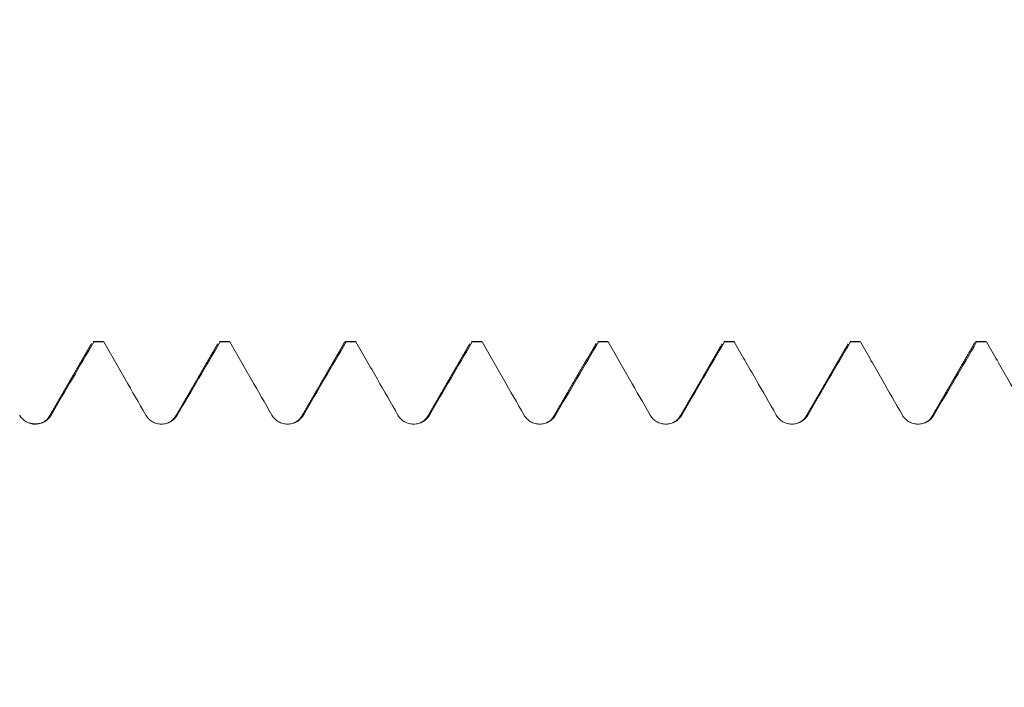
# Model space of a CAD drawing. Units: millimetres. Extents: x -21 to 80, y -82 to 29.
# Drawn here: x 49 to 55, y 1 to 5 of the extents above; entities that cross this region are included whole.
import ezdxf

# ---------------------------------------------------------------- set-up
doc = ezdxf.new("R2010")
doc.units = ezdxf.units.MM
doc.layers.add('1', color=4, linetype='Continuous')
doc.layers.add('SK2', color=7, linetype='Continuous')
doc.styles.add('iso_b_vert', font='simplex.shx')
doc.dimstyles.get("Standard").update_dxf_attribs({"dimtxt": 0.18, "dimasz": 0.18, "dimexe": 0.18, "dimexo": 0.0625, "dimgap": 0.09, "dimtad": 1, "dimzin": 0, "dimdsep": 52, "dimtxsty": 'Standard', "dimcen": 0.09, "dimadec": 0, "dimazin": 0, "dimtfac": 1, "dimtdec": 4, "dimtofl": 0, "dimtmove": 0, "dimatfit": 3, "dimfxl": 1, "dimtolj": 1, "dimtzin": 0, "dimarcsym": 0})

# ---------------------------------------------------------------- blocks, each defined once
blk = doc.blocks.new('_U1')
at = {"layer": 'SK2', "lineweight": 13}
for p, q in [((56.9375, 1.5875), (56.9375, 14.276076)), ((59, 4.649072), (59, 14.276076)), ((66.5, 12.276076), (49.4375, 12.276076))]:
    blk.add_line(p, q, dxfattribs=at)
at = {"layer": 'SK2', "lineweight": 18}
for points in [[(56.9375, 12.276076), (53.437502, 11.815293), (53.437498, 12.73686)], [(59, 12.276076), (62.499998, 12.73686), (62.500002, 11.815293)]]:
    blk.add_solid(points, dxfattribs=at)
at = {"layer": 'SK2', "lineweight": 18, "attachment_point": 7, "line_spacing_factor": 1.084337, "style": 'iso_b_vert'}
for s, insert, char_height in [('\\W0.7468;2.062', (53.48638, 20.161191), 3), ("\\W0.6474;'C'", (53.51288, 13.05871), 3.5)]:
    blk.add_mtext(s, dxfattribs=dict(at, insert=insert, char_height=char_height))

msp = doc.modelspace()

# ---------------------------------------------------------------- linework, layer by layer
at = {"layer": '1', "lineweight": 18}
for p, q in [((49.2189, 3.0616), (49.2229, 3.0599)), ((49.2775, 3.0616), (49.2189, 3.0616)), ((49.2815, 3.0599), (49.2776, 3.0616)), ((49.9689, 3.0616), (49.9728, 3.0599)), ((50.0275, 3.0616), (49.9689, 3.0616)), ((50.0313, 3.0599), (50.0275, 3.0616)), ((50.7775, 3.0616), (50.7189, 3.0616)), ((50.7813, 3.06), (50.7775, 3.0616)), ((51.4689, 3.0616), (51.4727, 3.06)), ((51.5275, 3.0616), (51.4689, 3.0616)), ((51.5313, 3.06), (51.5275, 3.0616)), ((52.2071, 3.0468), (52.2098, 3.0528)), ((52.2188, 3.0616), (52.2226, 3.0601)), ((52.2775, 3.0616), (52.2188, 3.0616)), ((52.2812, 3.0601), (52.2775, 3.0616)), ((52.9689, 3.0616), (52.9726, 3.0601)), ((53.0276, 3.0616), (52.9689, 3.0616)), ((53.0312, 3.0601), (53.0276, 3.0616)), ((53.7189, 3.0616), (53.7225, 3.0601)), ((53.7774, 3.0616), (53.7189, 3.0616)), ((53.7811, 3.0602), (53.7775, 3.0616)), ((54.5275, 3.0616), (54.4689, 3.0616)), ((54.5311, 3.0602), (54.5275, 3.0616)), ((52.7048, 2.6117), (52.708, 2.6179))]:
    msp.add_line(p, q, dxfattribs=at)
for points, degree in [([(49.209, 3.0501), (49.0821, 2.8311), (48.9551, 2.6124)], 2), ([(49.2815, 3.0599), (49.2619, 3.0599), (49.2424, 3.0599), (49.2229, 3.0599)], 3), ([(49.9589, 3.05), (49.832, 2.8311), (49.7051, 2.6123)], 2), ([(50.0313, 3.0599), (50.0118, 3.0599), (49.9923, 3.0599), (49.9728, 3.0599)], 3), ([(50.7088, 3.0497), (50.5819, 2.8308), (50.455, 2.6121)], 2), ([(50.7813, 3.06), (50.7618, 3.06), (50.7423, 3.06), (50.7227, 3.06)], 3), ([(51.4588, 3.0497), (51.3319, 2.8307), (51.205, 2.612)], 2), ([(51.5313, 3.06), (51.5118, 3.06), (51.4922, 3.06), (51.4727, 3.06)], 3), ([(52.2088, 3.0496), (52.0818, 2.8306), (51.9549, 2.6119)], 2), ([(52.2812, 3.0601), (52.2617, 3.0601), (52.2421, 3.0601), (52.2226, 3.0601)], 3), ([(52.9587, 3.0493), (52.8318, 2.8304), (52.7048, 2.6117)], 2), ([(53.0312, 3.0601), (53.0117, 3.0601), (52.9922, 3.0601), (52.9726, 3.0601)], 3), ([(53.7086, 3.0493), (53.5817, 2.8303), (53.4548, 2.6116)], 2), ([(53.7811, 3.0602), (53.7616, 3.0602), (53.742, 3.0601), (53.7225, 3.0601)], 3), ([(54.4585, 3.049), (54.3316, 2.83), (54.2047, 2.6114)], 2), ([(54.5311, 3.0602), (54.5116, 3.0602), (54.492, 3.0602), (54.4725, 3.0602)], 3), ([(48.9577, 2.6175), (48.9214, 2.5572), (48.835, 2.5788)], 2), ([(49.7078, 2.6177), (49.69, 2.5881), (49.6601, 2.5782)], 2), ([(50.4577, 2.6175), (50.4404, 2.5885), (50.4111, 2.5784)], 2), ([(51.2078, 2.6176), (51.1906, 2.5889), (51.1616, 2.5787)], 2), ([(51.9578, 2.6176), (51.941, 2.5894), (51.9125, 2.5791)], 2), ([(52.7077, 2.6175), (52.6913, 2.5896), (52.6632, 2.5793)], 2), ([(53.4578, 2.6177), (53.4415, 2.5901), (53.4138, 2.5796)], 2), ([(54.2077, 2.6175), (54.1919, 2.5904), (54.1646, 2.5798)], 2)]:
    msp.add_open_spline(points, degree=degree, dxfattribs=at)
for points, knots in [([(48.9687, 2.6254), (49.0113, 2.6983), (49.054, 2.7711), (49.1387, 2.916), (49.1808, 2.9879), (49.2229, 3.0599)], [0, 0, 0, 0, 0.503161, 0.503161, 1, 1, 1, 1]), ([(49.2815, 3.0599), (49.3025, 3.0234), (49.3235, 2.9869), (49.366, 2.913), (49.3875, 2.8755), (49.4497, 2.7673), (49.4903, 2.6964), (49.5309, 2.6255)], [0, 0, 0, 0, 0.252144, 0.252144, 0.510869, 0.510869, 1, 1, 1, 1]), ([(49.7186, 2.6255), (49.7613, 2.6984), (49.8039, 2.7713), (49.8886, 2.9161), (49.9307, 2.988), (49.9728, 3.0599)], [0, 0, 0, 0, 0.503198, 0.503198, 1, 1, 1, 1]), ([(50.0313, 3.0599), (50.0524, 3.0234), (50.0734, 2.9868), (50.1159, 2.9128), (50.1374, 2.8754), (50.1996, 2.7671), (50.2402, 2.6963), (50.2808, 2.6254)], [0, 0, 0, 0, 0.252461, 0.252461, 0.511073, 0.511073, 1, 1, 1, 1]), ([(50.4685, 2.6254), (50.5112, 2.6983), (50.5538, 2.7712), (50.6386, 2.9161), (50.6806, 2.988), (50.7227, 3.06)], [0, 0, 0, 0, 0.503207, 0.503207, 1, 1, 1, 1]), ([(50.7073, 3.0471), (50.709, 3.0513), (50.7107, 3.0547), (50.7141, 3.0594), (50.7158, 3.0609), (50.7184, 3.0616), (50.7193, 3.0616), (50.721, 3.0612), (50.7219, 3.0607), (50.7227, 3.06)], [0, 0, 0, 0, 0.33344, 0.33344, 0.66672, 0.66672, 0.83336, 0.83336, 1, 1, 1, 1]), ([(50.7813, 3.06), (50.8023, 3.0235), (50.8233, 2.987), (50.8659, 2.913), (50.8874, 2.8755), (50.9496, 2.7672), (50.9902, 2.6964), (51.0308, 2.6255)], [0, 0, 0, 0, 0.252243, 0.252243, 0.510895, 0.510895, 1, 1, 1, 1]), ([(51.2185, 2.6255), (51.2611, 2.6984), (51.3038, 2.7712), (51.3885, 2.9161), (51.4306, 2.9881), (51.4727, 3.06)], [0, 0, 0, 0, 0.503147, 0.503147, 1, 1, 1, 1]), ([(51.5313, 3.06), (51.5523, 3.0235), (51.5733, 2.987), (51.6158, 2.913), (51.6373, 2.8755), (51.6995, 2.7672), (51.7401, 2.6964), (51.7807, 2.6255)], [0, 0, 0, 0, 0.252315, 0.252315, 0.51096, 0.51096, 1, 1, 1, 1]), ([(51.9684, 2.6255), (52.0111, 2.6985), (52.0537, 2.7713), (52.1384, 2.9162), (52.1805, 2.9881), (52.2226, 3.0601)], [0, 0, 0, 0, 0.503284, 0.503284, 1, 1, 1, 1]), ([(52.2812, 3.0601), (52.3022, 3.0235), (52.3232, 2.987), (52.3657, 2.913), (52.3873, 2.8755), (52.4494, 2.7672), (52.4901, 2.6963), (52.5306, 2.6254)], [0, 0, 0, 0, 0.252358, 0.252358, 0.510942, 0.510942, 1, 1, 1, 1]), ([(52.7184, 2.6254), (52.761, 2.6983), (52.8037, 2.7712), (52.8884, 2.9161), (52.9305, 2.9881), (52.9726, 3.0601)], [0, 0, 0, 0, 0.503114, 0.503114, 1, 1, 1, 1]), ([(53.0312, 3.0601), (53.0522, 3.0236), (53.0732, 2.9871), (53.1157, 2.9132), (53.1372, 2.8757), (53.1994, 2.7674), (53.24, 2.6965), (53.2806, 2.6256)], [0, 0, 0, 0, 0.252099, 0.252099, 0.510768, 0.510768, 1, 1, 1, 1]), ([(53.4683, 2.6256), (53.511, 2.6985), (53.5536, 2.7714), (53.6383, 2.9162), (53.6804, 2.9882), (53.7225, 3.0601)], [0, 0, 0, 0, 0.503241, 0.503241, 1, 1, 1, 1]), ([(53.7811, 3.0602), (53.8021, 3.0236), (53.8231, 2.987), (53.8656, 2.913), (53.8871, 2.8756), (53.9493, 2.7672), (53.9899, 2.6964), (54.0305, 2.6254)], [0, 0, 0, 0, 0.252405, 0.252405, 0.510956, 0.510956, 1, 1, 1, 1]), ([(54.2182, 2.6255), (54.2609, 2.6984), (54.3036, 2.7713), (54.3883, 2.9162), (54.4304, 2.9882), (54.4725, 3.0602)], [0, 0, 0, 0, 0.503171, 0.503171, 1, 1, 1, 1]), ([(54.4569, 3.0462), (54.4586, 3.0505), (54.4603, 3.0539), (54.4637, 3.059), (54.4655, 3.0606), (54.469, 3.0619), (54.4707, 3.0615), (54.4725, 3.0602)], [0, 0, 0, 0, 0.322202, 0.322202, 0.661101, 0.661101, 1, 1, 1, 1]), ([(54.5311, 3.0602), (54.5521, 3.0237), (54.5731, 2.9872), (54.6156, 2.9132), (54.6371, 2.8758), (54.6993, 2.7674), (54.7399, 2.6965), (54.7805, 2.6256)], [0, 0, 0, 0, 0.252128, 0.252128, 0.510747, 0.510747, 1, 1, 1, 1]), ([(48.7809, 2.6253), (48.7857, 2.6171), (48.7913, 2.6097), (48.8013, 2.5996), (48.8049, 2.5965), (48.8124, 2.5907), (48.8163, 2.5881), (48.8285, 2.581), (48.8375, 2.5774), (48.8511, 2.5737), (48.8558, 2.5728), (48.8652, 2.5716), (48.8699, 2.5713), (48.8842, 2.5713), (48.8936, 2.5726), (48.9074, 2.5763), (48.9119, 2.5778), (48.9206, 2.5814), (48.9248, 2.5835), (48.933, 2.5882), (48.937, 2.5909), (48.9445, 2.5966), (48.9481, 2.5997), (48.958, 2.6097), (48.9639, 2.6172), (48.9687, 2.6254)], [0, 0, 0, 0, 0.125, 0.125, 0.1875, 0.1875, 0.25, 0.25, 0.375, 0.375, 0.4375, 0.4375, 0.5, 0.5, 0.625, 0.625, 0.6875, 0.6875, 0.75, 0.75, 0.8125, 0.8125, 0.875, 0.875, 1, 1, 1, 1]), ([(49.5309, 2.6255), (49.5356, 2.6173), (49.5413, 2.6099), (49.5513, 2.5998), (49.5549, 2.5967), (49.5623, 2.5909), (49.5663, 2.5883), (49.5785, 2.5812), (49.5874, 2.5776), (49.6011, 2.5739), (49.6057, 2.573), (49.6151, 2.5718), (49.6199, 2.5715), (49.6341, 2.5715), (49.6435, 2.5727), (49.6573, 2.5765), (49.6618, 2.578), (49.6705, 2.5816), (49.6748, 2.5837), (49.6829, 2.5884), (49.6869, 2.5911), (49.6944, 2.5968), (49.698, 2.5999), (49.708, 2.6098), (49.7138, 2.6173), (49.7186, 2.6255)], [0, 0, 0, 0, 0.125, 0.125, 0.1875, 0.1875, 0.25, 0.25, 0.375, 0.375, 0.4375, 0.4375, 0.5, 0.5, 0.625, 0.625, 0.6875, 0.6875, 0.75, 0.75, 0.8125, 0.8125, 0.875, 0.875, 1, 1, 1, 1]), ([(50.2808, 2.6254), (50.2855, 2.6171), (50.2912, 2.6097), (50.3012, 2.5997), (50.3048, 2.5965), (50.3123, 2.5908), (50.3162, 2.5882), (50.3284, 2.5811), (50.3373, 2.5774), (50.351, 2.5738), (50.3556, 2.5729), (50.365, 2.5716), (50.3698, 2.5713), (50.3841, 2.5714), (50.3934, 2.5726), (50.4072, 2.5763), (50.4118, 2.5779), (50.4205, 2.5815), (50.4247, 2.5836), (50.4329, 2.5883), (50.4368, 2.5909), (50.4444, 2.5967), (50.4479, 2.5998), (50.4579, 2.6097), (50.4638, 2.6172), (50.4685, 2.6254)], [0, 0, 0, 0, 0.125, 0.125, 0.1875, 0.1875, 0.25, 0.25, 0.375, 0.375, 0.4375, 0.4375, 0.5, 0.5, 0.625, 0.625, 0.6875, 0.6875, 0.75, 0.75, 0.8125, 0.8125, 0.875, 0.875, 1, 1, 1, 1]), ([(51.0308, 2.6255), (51.0355, 2.6172), (51.0412, 2.6098), (51.0511, 2.5998), (51.0547, 2.5966), (51.0622, 2.5909), (51.0661, 2.5882), (51.0784, 2.5812), (51.0873, 2.5775), (51.101, 2.5739), (51.1056, 2.5729), (51.115, 2.5717), (51.1198, 2.5714), (51.134, 2.5714), (51.1434, 2.5727), (51.1572, 2.5764), (51.1617, 2.5779), (51.1704, 2.5816), (51.1746, 2.5836), (51.1828, 2.5884), (51.1868, 2.591), (51.1943, 2.5968), (51.1979, 2.5999), (51.2079, 2.6098), (51.2137, 2.6173), (51.2185, 2.6255)], [0, 0, 0, 0, 0.125, 0.125, 0.1875, 0.1875, 0.25, 0.25, 0.375, 0.375, 0.4375, 0.4375, 0.5, 0.5, 0.625, 0.625, 0.6875, 0.6875, 0.75, 0.75, 0.8125, 0.8125, 0.875, 0.875, 1, 1, 1, 1]), ([(51.7807, 2.6255), (51.7854, 2.6173), (51.7911, 2.6098), (51.8011, 2.5998), (51.8047, 2.5966), (51.8122, 2.5909), (51.8161, 2.5883), (51.8283, 2.5812), (51.8372, 2.5775), (51.8509, 2.5739), (51.8555, 2.573), (51.8649, 2.5718), (51.8697, 2.5714), (51.884, 2.5715), (51.8933, 2.5727), (51.9071, 2.5765), (51.9116, 2.578), (51.9204, 2.5816), (51.9246, 2.5837), (51.9328, 2.5884), (51.9367, 2.5911), (51.9443, 2.5968), (51.9478, 2.5999), (51.9578, 2.6098), (51.9636, 2.6174), (51.9684, 2.6255)], [0, 0, 0, 0, 0.125, 0.125, 0.1875, 0.1875, 0.25, 0.25, 0.375, 0.375, 0.4375, 0.4375, 0.5, 0.5, 0.625, 0.625, 0.6875, 0.6875, 0.75, 0.75, 0.8125, 0.8125, 0.875, 0.875, 1, 1, 1, 1]), ([(52.5306, 2.6254), (52.5354, 2.6172), (52.541, 2.6097), (52.551, 2.5997), (52.5546, 2.5966), (52.5621, 2.5908), (52.566, 2.5882), (52.5782, 2.5811), (52.5871, 2.5774), (52.6008, 2.5738), (52.6055, 2.5729), (52.6148, 2.5717), (52.6196, 2.5714), (52.6339, 2.5714), (52.6433, 2.5726), (52.6571, 2.5764), (52.6616, 2.5779), (52.6703, 2.5815), (52.6745, 2.5836), (52.6827, 2.5883), (52.6867, 2.591), (52.6942, 2.5967), (52.6978, 2.5998), (52.7077, 2.6097), (52.7136, 2.6173), (52.7184, 2.6254)], [0, 0, 0, 0, 0.125, 0.125, 0.1875, 0.1875, 0.25, 0.25, 0.375, 0.375, 0.4375, 0.4375, 0.5, 0.5, 0.625, 0.625, 0.6875, 0.6875, 0.75, 0.75, 0.8125, 0.8125, 0.875, 0.875, 1, 1, 1, 1]), ([(53.2806, 2.6256), (53.2853, 2.6174), (53.291, 2.6099), (53.301, 2.5999), (53.3045, 2.5967), (53.312, 2.591), (53.3159, 2.5884), (53.3282, 2.5813), (53.3371, 2.5776), (53.3508, 2.574), (53.3554, 2.5731), (53.3648, 2.5718), (53.3696, 2.5715), (53.3838, 2.5716), (53.3932, 2.5728), (53.407, 2.5765), (53.4115, 2.5781), (53.4202, 2.5817), (53.4245, 2.5838), (53.4326, 2.5885), (53.4366, 2.5911), (53.4441, 2.5969), (53.4477, 2.6), (53.4577, 2.6099), (53.4635, 2.6174), (53.4683, 2.6256)], [0, 0, 0, 0, 0.125, 0.125, 0.1875, 0.1875, 0.25, 0.25, 0.375, 0.375, 0.4375, 0.4375, 0.5, 0.5, 0.625, 0.625, 0.6875, 0.6875, 0.75, 0.75, 0.8125, 0.8125, 0.875, 0.875, 1, 1, 1, 1]), ([(54.0305, 2.6254), (54.0352, 2.6172), (54.0409, 2.6098), (54.0509, 2.5997), (54.0545, 2.5966), (54.062, 2.5908), (54.0659, 2.5882), (54.0781, 2.5811), (54.087, 2.5774), (54.1007, 2.5738), (54.1053, 2.5729), (54.1147, 2.5717), (54.1195, 2.5714), (54.1338, 2.5714), (54.1431, 2.5727), (54.1569, 2.5764), (54.1615, 2.5779), (54.1702, 2.5815), (54.1744, 2.5836), (54.1826, 2.5883), (54.1866, 2.591), (54.1941, 2.5968), (54.1976, 2.5998), (54.2076, 2.6098), (54.2135, 2.6173), (54.2182, 2.6255)], [0, 0, 0, 0, 0.125, 0.125, 0.1875, 0.1875, 0.25, 0.25, 0.375, 0.375, 0.4375, 0.4375, 0.5, 0.5, 0.625, 0.625, 0.6875, 0.6875, 0.75, 0.75, 0.8125, 0.8125, 0.875, 0.875, 1, 1, 1, 1])]:
    msp.add_open_spline(points, degree=3, knots=knots, dxfattribs=at)
at = {"layer": '1', "lineweight": 13}
for points in [[(48.9581, 2.6181), (48.9616, 2.6239), (48.9651, 2.6264), (48.9687, 2.6254)], [(50.4586, 2.6189), (50.4619, 2.6241), (50.4652, 2.6263), (50.4685, 2.6254)], [(51.9587, 2.6191), (51.9619, 2.6242), (51.9652, 2.6263), (51.9684, 2.6255)], [(52.708, 2.6179), (52.7114, 2.6237), (52.7149, 2.6262), (52.7184, 2.6254)]]:
    msp.add_open_spline(points, degree=3, dxfattribs=at)
for points, knots in [([(49.7086, 2.619), (49.7104, 2.6219), (49.7138, 2.6255), (49.7171, 2.6259), (49.7186, 2.6255)], [0, 0, 0, 0, 0.55576, 1, 1, 1, 1]), ([(53.4588, 2.6193), (53.4613, 2.6232), (53.4645, 2.6259), (53.4677, 2.6258), (53.4683, 2.6256)], [0, 0, 0, 0, 0.792905, 1, 1, 1, 1])]:
    msp.add_open_spline(points, degree=3, knots=knots, dxfattribs=at)

# ---------------------------------------------------------------- dimensions: what is measured, and where the dimension line sits
at = {"layer": 'SK2', "lineweight": 18}
dim = msp.add_linear_dim(base=(56.9375, 12.276076), p1=(59, 3.061572), p2=(56.9375, 0), dimstyle='Standard', override={"dimtxt": 3, "dimasz": 3.5, "dimexe": 2, "dimexo": 1.5875, "dimgap": 1.5, "dimtad": 1, "dimtih": 1, "dimtoh": 0, "dimdec": 3, "dimlfac": 1, "dimzin": 8, "dimdsep": 46, "dimlunit": 2, "dimpost": '<>', "dimtxsty": 'iso_b_vert', "dimsah": 1, "dimse1": 0, "dimse2": 0, "dimsd1": 0, "dimsd2": 0, "dimclrd": 2, "dimclre": 2, "dimclrt": 2, "dimtol": 0, "dimtm": -0.1, "dimtfac": 1.166667, "dimtdec": 3, "dimtofl": 1, "dimtmove": 0, "dimtzin": 8, "dimlwd": 13, "dimlwe": 13}, dxfattribs=at)
dim.commit()
dim.dimension.update_dxf_attribs({"geometry": '_U1', "text_midpoint": (57.96875, 12.276076)})

doc.saveas('drawing.dxf')
